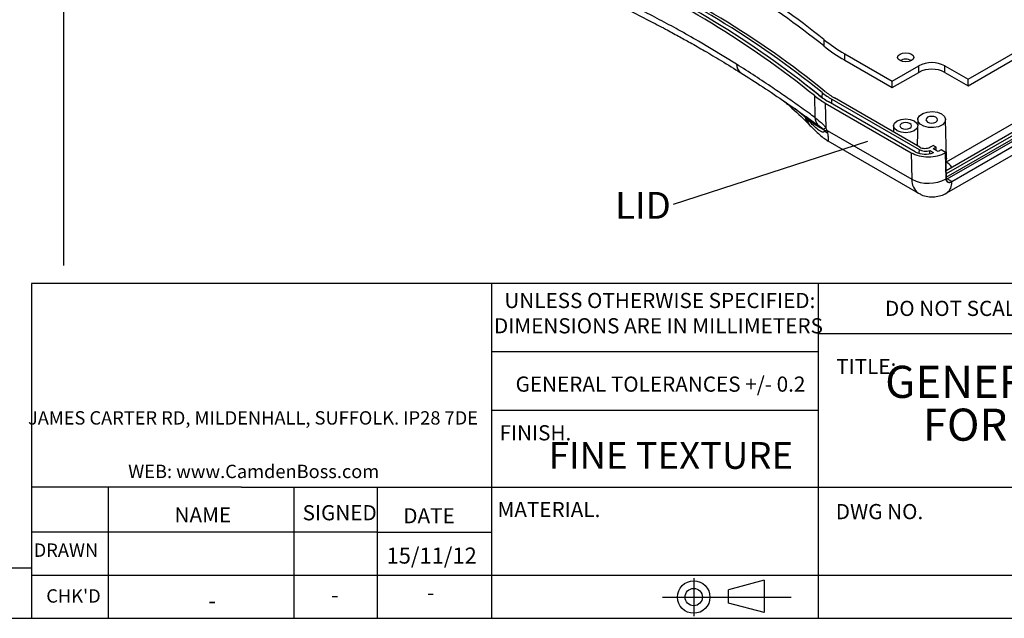
# Model space of a CAD drawing. Extents: x 5 to 292, y 5 to 205.
# Drawn here: x 137 to 235, y 5 to 64 of the extents above; entities that cross this region are included whole.
import ezdxf

# ---------------------------------------------------------------- set-up
doc = ezdxf.new("R2010")
doc.units = 0
doc.linetypes.add('CENTERX2', pattern=[20.32, 12.7, -2.54, 2.54, -2.54])
doc.layers.get('0').update_dxf_attribs({"linetype": 'CONTINUOUS'})
doc.styles.add('SLDTEXTSTYLE0', font='TXT', dxfattribs={"width": 0.75})
doc.styles.add('SLDTEXTSTYLE2', font='TXT', dxfattribs={"width": 0.7})
doc.dimstyles.new('SLDDIMSTYLE0', dxfattribs={"dimtxt": 0.18, "dimasz": 0.4, "dimexe": 0, "dimexo": 0.0625, "dimgap": 0, "dimtad": 0, "dimtih": 1, "dimtoh": 1, "dimdec": 0, "dimrnd": 1e-09, "dimzin": 0, "dimtxsty": 'STANDARD', "dimblk1": 'DOT', "dimblk2": 'DOT', "dimsah": 1, "dimcen": 0.09, "dimazin": 3, "dimtfac": 0.4, "dimtdec": 0, "dimtofl": 0, "dimtmove": 0, "dimatfit": 3, "dimtolj": 1, "dimtzin": 0})

# ---------------------------------------------------------------- blocks, each defined once
blk = doc.blocks.new('SW_NOTE_1')
at = {"color": 0, "linetype": 'CONTINUOUS', "char_height": 1.5, "attachment_point": 2, "style": 'SLDTEXTSTYLE0'}
for s, insert in [('UNLESS OTHERWISE SPECIFIED:', (14.18, 1.934)), ('DIMENSIONS ARE IN MILLIMETERS', (14.044, -0.566))]:
    blk.add_mtext(s, dxfattribs=dict(at, insert=insert))
blk = doc.blocks.new('SW_NOTE_2')
at = {"color": 0, "linetype": 'CONTINUOUS', "char_height": 3.175, "attachment_point": 2, "style": 'SLDTEXTSTYLE0'}
for s, insert in [('GENERAL ASSEMBLY DRAWING', (30.51, 4.093)), ('FOR 45 SERIES PALM CASES', (31.157, -0.141))]:
    blk.add_mtext(s, dxfattribs=dict(at, insert=insert))
blk = doc.blocks.new('SW_NOTE_3')
at = {"color": 0, "linetype": 'CONTINUOUS', "char_height": 1.32292, "attachment_point": 2, "style": 'SLDTEXTSTYLE2'}
for s, insert in [('JAMES CARTER RD, MILDENHALL, SUFFOLK. IP28 7DE', (18.728, 1.705)), ('WEB: www.CamdenBoss.com', (18.797, -3.586))]:
    blk.add_mtext(s, dxfattribs=dict(at, insert=insert))
blk = doc.blocks.new('SW_NOTE_5')
at = {"color": 0, "linetype": 'CONTINUOUS', "insert": (-2.972, 1.245), "char_height": 2.6458, "attachment_point": 2, "style": 'SLDTEXTSTYLE0'}
blk.add_mtext('LID', dxfattribs=at)
blk = doc.blocks.new('_DOT')
at = {"color": 0, "linetype": 'BYBLOCK'}
blk.add_line((-0.5, 0), (-1, 0), dxfattribs=at)
at = {"color": 0, "linetype": 'BYBLOCK', "const_width": 0.5}
blk.add_lwpolyline([(-0.25, 0, 1), (0.25, 0, 1)], format="xyb", close=True, dxfattribs=at)

msp = doc.modelspace()

# ---------------------------------------------------------------- linework, layer by layer
at = {"color": 7, "linetype": 'CONTINUOUS'}
for p, q in [((141.8581, 39.886), (141.8581, 135.4814)), ((231.183, 58.2862), (250.0966, 69.2048)), ((231.183, 57.638), (250.0966, 68.5566)), ((229.0085, 49.2813), (252.8944, 63.0703)), ((253.2087, 62.8889), (229.0168, 48.9231)), ((229.0243, 48.5957), (253.2087, 62.557)), ((229.1081, 48.4264), (253.6847, 62.6141)), ((229.5661, 48.162), (254.1427, 62.3497)), ((254.1427, 62.329), (229.5661, 48.1412)), ((208.319, 59.7725), (204.5553, 62.0432)), ((216.9288, 62.2232), (216.9288, 61.5751)), ((229.0359, 50.11), (249.6904, 62.0336)), ((218.9941, 60.8114), (223.6837, 58.1042)), ((218.9941, 60.1633), (218.9941, 60.8114)), ((229.0715, 47.0481), (253.6481, 61.2358)), ((218.9941, 60.1633), (223.6837, 57.456)), ((223.6837, 58.1042), (226.3029, 59.6162)), ((226.3029, 58.9681), (226.3029, 59.6162)), ((228.8791, 59.6162), (231.183, 58.2862)), ((228.8791, 58.9681), (228.8791, 59.6162)), ((223.6837, 57.456), (226.3029, 58.9681)), ((228.8791, 58.9681), (231.183, 57.638)), ((216.7413, 56.4805), (214.5787, 58.2043)), ((223.6837, 57.456), (223.6837, 58.1042)), ((231.183, 57.638), (231.183, 58.2862)), ((215.9989, 56.669), (216.0566, 54.4979)), ((226.4176, 51.5706), (217.9762, 56.4437)), ((217.0779, 55.9251), (225.5732, 51.0209)), ((217.0779, 55.9251), (217.1337, 53.4955)), ((225.9721, 51.1172), (217.3607, 56.0884)), ((217.7289, 56.301), (226.3403, 51.3297)), ((215.0572, 54.6748), (215.2904, 54.5107)), ((215.2994, 54.3089), (215.0763, 54.5388)), ((215.3431, 53.9516), (215.5625, 53.7258)), ((223.8273, 53.6902), (223.8077, 53.0773)), ((226.2131, 54.2983), (226.158, 51.7205)), ((229.0506, 50.4724), (228.9688, 54.2983)), ((217.2697, 53.2237), (217.1337, 53.4955)), ((217.2697, 53.2237), (225.6335, 48.3953)), ((217.2697, 53.2237), (217.3114, 52.9483)), ((217.317, 52.1894), (226.2904, 47.0091)), ((226.1586, 51.7451), (226.1449, 51.728)), ((227.4056, 51.5707), (227.7201, 51.7522)), ((228.0344, 51.5707), (227.7201, 51.7522)), ((228.0344, 51.5707), (227.7469, 51.4048)), ((228.0421, 51.2344), (228.0344, 51.5707)), ((225.5732, 51.0209), (225.6335, 48.3953)), ((227.3897, 50.933), (227.3914, 51.2471)), ((227.3914, 51.2471), (227.7681, 51.0296)), ((228.2229, 51.13), (227.7469, 51.4048)), ((228.5103, 51.296), (228.2229, 51.13)), ((228.9683, 51.0316), (228.5103, 51.296)), ((228.9503, 51.0212), (228.9683, 51.0316)), ((229.0095, 48.446), (228.9503, 51.0212)), ((228.9683, 51.0316), (229.0275, 48.4569)), ((229.5661, 48.162), (229.1081, 48.4264)), ((292, 38.0853), (138.6727, 38.0853)), ((138.6727, 38.0853), (138.6727, 5)), ((184.128, 5), (184.128, 38.0853)), ((216.3755, 38.0853), (216.3755, 5)), ((292, 33.1222), (216.3755, 33.1222)), ((184.128, 31.3732), (216.3755, 31.3732)), ((216.3755, 25.5474), (184.128, 25.5474)), ((159.4, 17.9475), (138.6727, 17.9475)), ((146.22, 17.9475), (146.22, 5)), ((159.4, 17.9475), (292, 17.9475)), ((164.5737, 17.9475), (164.5737, 5)), ((172.8071, 17.9475), (172.8071, 5)), ((172.8071, 13.5), (138.6727, 13.5)), ((172.8071, 13.5), (184.128, 13.5)), ((104.8, 10), (138.6727, 10)), ((138.6727, 9.25), (292, 9.25)), ((211.0459, 8.7696), (207.5014, 7.8199)), ((211.0459, 8.7696), (211.0459, 5.5619)), ((207.5014, 6.5117), (207.5014, 7.8199)), ((211.0459, 5.5619), (207.5014, 6.5117)), ((5, 5), (292, 5))]:
    msp.add_line(p, q, dxfattribs=at)
at = {"color": 8, "linetype": 'CONTINUOUS'}
for p, q in [((216.7542, 56.973), (216.7414, 56.4841)), ((217.7195, 55.8813), (217.7289, 56.301)), ((215.0763, 54.5388), (214.0879, 55.357)), ((215.1944, 54.6025), (216.3461, 53.7608)), ((226.3403, 51.3297), (226.3322, 50.967))]:
    msp.add_line(p, q, dxfattribs=at)
at = {"color": 7, "linetype": 'CENTERX2'}
for p, q in [((204.0795, 8.9614), (204.0795, 5.2227)), ((200.9934, 7.0974), (215.0192, 7.0974))]:
    msp.add_line(p, q, dxfattribs=at)
at = {"color": 7, "linetype": 'CONTINUOUS', "flags": 128}
for points in [[(225.5822, 60.7736), (225.7542, 60.625), (225.8147, 60.4496), (225.7542, 60.2743), (225.5822, 60.1256), (225.3247, 60.0263), (225.0209, 59.9914), (224.7172, 60.0263), (224.4596, 60.1256), (224.2876, 60.2743), (224.2272, 60.4496), (224.2876, 60.625), (224.4596, 60.7736), (224.7172, 60.873), (225.0209, 60.9078), (225.3247, 60.873), (225.5822, 60.7736)], [(228.5654, 54.851), (228.8515, 54.6098), (228.9675, 54.3253), (228.8975, 54.0357), (228.6511, 53.7803), (228.2615, 53.5936), (227.7814, 53.5007), (227.2755, 53.5142), (226.8123, 53.6323), (226.4542, 53.839), (226.2496, 54.1064), (226.2263, 54.3984), (226.3872, 54.6756), (226.7107, 54.9005), (227.1531, 55.0428), (227.6546, 55.0831), (228.1476, 55.0162), (228.5654, 54.851)], [(227.1869, 54.0552), (227.3723, 53.9837), (227.591, 53.9586), (227.8097, 53.9837), (227.9951, 54.0552), (228.119, 54.1623), (228.1625, 54.2885), (228.119, 54.4148), (227.9951, 54.5218), (227.8097, 54.5933), (227.591, 54.6184), (227.3723, 54.5933), (227.1869, 54.5218), (227.063, 54.4148), (227.0195, 54.2885), (227.063, 54.1623), (227.1869, 54.0552)], [(226.1974, 53.5604), (226.1238, 53.4137), (225.8651, 53.1901), (225.4778, 53.0407), (225.0209, 52.9883), (224.5641, 53.0407), (224.1768, 53.1901), (223.918, 53.4137), (223.8271, 53.6774), (223.918, 53.9412), (224.1768, 54.1647), (224.5641, 54.3141), (225.0209, 54.3666), (225.4778, 54.3141), (225.8651, 54.1647), (225.8651, 54.1647)], [(224.6168, 53.4441), (224.8022, 53.3726), (225.0209, 53.3475), (225.2396, 53.3726), (225.425, 53.4441), (225.5489, 53.5512), (225.5924, 53.6774), (225.5489, 53.8037), (225.425, 53.9107), (225.2396, 53.9822), (225.0209, 54.0073), (224.8022, 53.9822), (224.6168, 53.9107), (224.4929, 53.8037), (224.4494, 53.6774), (224.4929, 53.5512), (224.6168, 53.4441)], [(225.8651, 54.1647), (226.1238, 53.9412), (226.202, 53.7777)], [(229.0506, 50.4724), (229.0257, 50.3065), (228.9871, 50.2158)]]:
    msp.add_lwpolyline(points, dxfattribs=at)
at = {"color": 7, "linetype": 'CONTINUOUS'}
for radius in [1.6039, 0.8537]:
    msp.add_circle((204.0795, 7.0974), radius, dxfattribs=at)
for centre, radius, start, end in [((160.1207, -8.7173), 90.883, 51.312767, 64.195258), ((160.1207, -9.3654), 90.883, 51.312767, 64.195258), ((158.4295, -15.3468), 93.1782, 51.02167, 66.507474), ((158.1112, -14.8716), 92.0274, 51.02167, 66.507474), ((158.2114, -15.0212), 92.3898, 51.02167, 66.507474), ((158.3419, -15.216), 92.8614, 51.02167, 66.507474), ((226.8177, 74.4726), 15.7428, 231.086082, 240.20087), ((226.8177, 73.8245), 15.7428, 231.086082, 240.20087), ((225.0209, 59.0422), 1.22, 62.610024, 117.384599), ((227.591, 57.1302), 2.7998, 62.609672, 117.390328), ((227.591, 56.4821), 2.7998, 62.609672, 117.390328), ((220.9631, 62.7152), 7.8231, 230.612279, 240.222246), ((221.0829, 62.5935), 7.4947, 230.612279, 240.222246), ((221.2388, 62.4351), 7.0673, 230.612279, 240.222246), ((221.3435, 62.3287), 6.7803, 230.612279, 240.222246), ((217.2422, 54.5382), 1.1863, 181.942582, 220.94262), ((221.6489, 46.4939), 8.3312, 122.817402, 124.703144), ((217.2296, 54.1275), 0.9047, 252.797673, 272.540902), ((217.9681, 54.0942), 1.3207, 220.465389, 240.18211), ((226.9671, 53.062), 2.1846, 242.906528, 291.51182), ((226.9652, 52.5529), 1.3735, 242.93724, 288.075064), ((227.274, 51.5875), 3.589, 242.801491, 298.919287), ((229.3556, 48.4169), 0.3306, 173.039127, 309.547765)]:
    msp.add_arc(centre, radius, start, end, dxfattribs=at)
at = {"color": 8, "linetype": 'CONTINUOUS'}
for centre, radius, start, end in [((209.2994, 59.7285), 0.9815, 177.433499, 233.954637), ((216.1255, 54.6614), 1.0564, 186.666183, 222.175608), ((216.3516, 54.4328), 1.0595, 186.717882, 221.828191), ((228.1027, 48.6016), 1.7737, 34.386625, 58.2571), ((227.1898, 48.284), 1.5603, 175.908952, 234.774303), ((228.3705, 48.0236), 1.2013, 305.726928, 5.617861)]:
    msp.add_arc(centre, radius, start, end, dxfattribs=at)
at = {"color": 7, "linetype": 'CONTINUOUS'}
for centre, major_axis in [((226.9117, 51.8558), (0.6986, 0.0002)), ((227.2621, 51.9958), (2.388, 0.0007))]:
    msp.add_ellipse(centre, major_axis=major_axis, ratio=0.5772876, start_param=3.9266481, end_param=5.4974445, dxfattribs=at)
for points, knots in [([(204.5553, 62.0432), (203.8933, 62.4203), (202.6317, 63.1389), (200.7099, 64.1763), (198.803, 65.173), (196.8507, 66.1644), (195.5107, 66.8338), (194.843, 67.1673)], [0, 0, 0, 0, 0.215247, 0.4102153, 0.6052217, 0.8033145, 1, 1, 1, 1]), ([(195.1713, 66.3665), (195.9923, 65.9571), (197.5133, 65.1988), (199.5367, 64.166), (201.1794, 63.3028), (202.5331, 62.5718), (203.8225, 61.8573), (205.2434, 61.0465), (206.9226, 60.0551), (208.0907, 59.3279), (208.7218, 58.9351)], [0, 0, 0, 0, 0.1676562, 0.3105898, 0.4292968, 0.5240088, 0.6097414, 0.7171734, 0.8472031, 1, 1, 1, 1]), ([(216.0566, 54.4979), (215.8614, 54.6423), (215.4189, 54.9695), (214.7405, 55.4522), (214.0248, 55.9577), (213.3218, 56.4486), (212.6145, 56.9376), (211.5663, 57.6539), (210.1541, 58.6017), (208.9334, 59.3805), (208.319, 59.7725)], [0, 0, 0, 0, 0.0819509, 0.1858071, 0.2793993, 0.371863, 0.4660463, 0.557033, 0.7770351, 1, 1, 1, 1]), ([(208.7217, 58.9351), (209.4486, 58.4703), (210.9509, 57.5095), (213.1279, 56.046), (214.4256, 55.1237), (215.0572, 54.6748)], [0, 0, 0, 0, 0.324831, 0.6713942, 1, 1, 1, 1]), ([(212.9625, 56.144), (213.1582, 55.9801), (214.0241, 55.2542), (214.7676, 54.52), (215.3431, 53.9517)], [0, 0, 0, 0, 0.2258787, 1, 1, 1, 1]), ([(216.9633, 53.237), (216.6694, 53.4134), (216.0822, 53.7656), (215.4113, 54.2812), (215.0763, 54.5388)], [0, 0, 0, 0, 0.5006377, 1, 1, 1, 1]), ([(216.0566, 54.4979), (216.2275, 54.3653), (216.4919, 54.1601), (216.8761, 53.8178), (217.0534, 53.596), (217.1337, 53.4955)], [0, 0, 0, 0, 0.4998253, 0.7733683, 1, 1, 1, 1]), ([(216.9634, 53.2371), (216.9651, 53.2062), (216.9685, 53.1446), (216.9436, 53.0716), (216.8632, 53.0235), (216.6385, 53.0976), (216.1236, 53.4773), (215.6283, 53.977), (215.2994, 54.3089)], [0, 0, 0, 0, 0.0319714, 0.0637078, 0.1270436, 0.2528554, 0.5036926, 1, 1, 1, 1]), ([(215.5625, 53.7258), (215.8822, 53.4056), (216.3636, 52.9234), (217.019, 52.3926), (217.2445, 52.2417), (217.3601, 52.1644)], [0, 0, 0, 0, 0.49063752, 0.73878341, 1, 1, 1, 1]), ([(216.3461, 53.7608), (216.4591, 53.6844), (216.6088, 53.5831), (216.7989, 53.4461), (216.8735, 53.3741), (216.9057, 53.3431)], [0, 0, 0, 0, 0.6359235, 0.8429505, 1, 1, 1, 1]), ([(216.9057, 53.3431), (216.917, 53.3301), (216.9327, 53.3119), (216.9519, 53.2834), (216.9588, 53.2696), (216.962, 53.2633)], [0, 0, 0, 0, 0.5744413, 0.8031225, 1, 1, 1, 1]), ([(216.962, 53.2633), (216.9626, 53.2619), (216.9638, 53.2592), (216.9651, 53.2552), (216.9659, 53.2515), (216.9665, 53.2466), (216.9659, 53.2412), (216.9643, 53.2385), (216.9634, 53.2371)], [0, 0, 0, 0, 0.1017969, 0.2010925, 0.3029842, 0.4125005, 0.6702139, 1, 1, 1, 1]), ([(229.5661, 48.1412), (229.4972, 48.1098), (229.3908, 48.0613), (229.2628, 48.0649), (229.175, 48.0947), (229.103, 48.1524), (229.0325, 48.2575), (229.0186, 48.3719), (229.0095, 48.446)], [0, 0, 0, 0, 0.23980234, 0.36979422, 0.50000009, 0.62999187, 0.76019766, 1, 1, 1, 1]), ([(226.3009, 47.0253), (226.3897, 46.9697), (226.665, 46.7973), (227.212, 46.6616), (227.8728, 46.6338), (228.5031, 46.7782), (228.899, 46.9286), (229.0713, 47.0482), (229.0725, 47.0491)], [0, 0, 0, 0, 0.1075256, 0.3332552, 0.5691917, 0.7836139, 0.9984595, 1, 1, 1, 1])]:
    msp.add_open_spline(points, degree=3, knots=knots, dxfattribs=at)
at = {"color": 8, "linetype": 'CONTINUOUS'}
msp.add_open_spline([(217.3114, 52.9483), (217.3298, 52.7841), (217.3681, 52.4411), (217.3868, 52.1672), (217.3592, 52.2146), (217.3455, 52.2382)], degree=3, knots=[0, 0, 0, 0, 0.3155711, 0.6591109, 1, 1, 1, 1], dxfattribs=at)

# ---------------------------------------------------------------- block references
at = {"color": 7, "linetype": 'CONTINUOUS'}
for name, p in [('SW_NOTE_5', (202.0385, 45.8974)), ('SW_NOTE_1', (186.5526, 35.2322)), ('SW_NOTE_2', (223.3912, 25.8707)), ('SW_NOTE_3', (141.8108, 23.7673))]:
    msp.add_blockref(name, p, dxfattribs=at)

# ---------------------------------------------------------------- texts
at = {"color": 7, "linetype": 'CONTINUOUS', "style": 'SLDTEXTSTYLE0'}
for s, insert, char_height, attachment_point in [('DO NOT SCALE DRAWING', (222.9783, 36.3862), 1.5, 1), ('TITLE:', (218.1609, 30.6431), 1.5, 1), ('GENERAL TOLERANCES +/- 0.2', (200.7973, 28.8996), 1.5, 2), ('FINISH.', (184.896, 24.0891), 1.5, 1), ('FINE TEXTURE', (201.8229, 22.422), 2.645833, 2), ('NAME', (152.7882, 15.9779), 1.5, 1), ('SIGNED', (165.4423, 16.1866), 1.5, 1), ('DATE', (175.3861, 15.8872), 1.5, 1), ('MATERIAL.', (184.6947, 16.5024), 1.5, 1), ('DWG NO.', (218.112, 16.2987), 1.5, 1), ('DRAWN', (138.8722, 12.3999), 1.32292, 1), ('15/11/12', (178.1914, 11.9948), 1.5875, 2), ("CHK'D", (140.1185, 7.8727), 1.32292, 1), ('-', (168.629, 8.1259), 1.5875, 2), ('-', (178.0923, 8.3475), 1.5875, 2), ('-', (156.516, 7.5505), 1.5875, 2)]:
    msp.add_mtext(s, dxfattribs=dict(at, insert=insert, char_height=char_height, attachment_point=attachment_point))

# ---------------------------------------------------------------- leaders
at = {"color": 7, "linetype": 'CONTINUOUS'}
msp.add_leader([(221.2451, 52.1375), (202.0385, 45.8974)], dimstyle='SLDDIMSTYLE0', dxfattribs=at)

doc.saveas('drawing.dxf')
